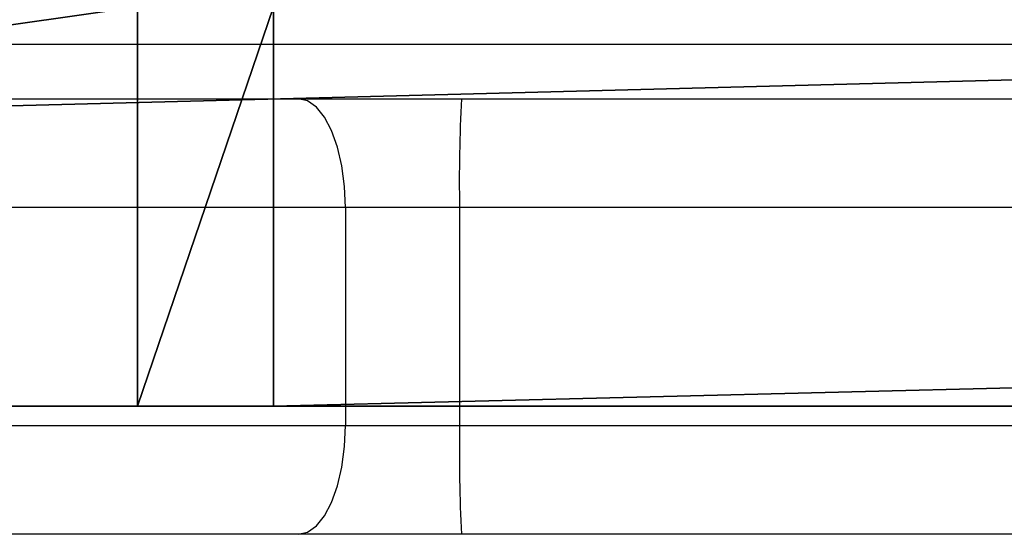
# Model space of a CAD drawing. Units: centimetres. Extents: x -192 to 192, y -160 to 160.
# Drawn here: x -6 to -4, y -1 to 1 of the extents above; entities that cross this region are included whole.
import ezdxf

# ---------------------------------------------------------------- set-up
doc = ezdxf.new("R2010")
doc.units = ezdxf.units.CM
doc.header["$LTSCALE"] = 2.54
doc.layers.get('0').update_dxf_attribs({"true_color": 0xff5454})
doc.layers.add('VP-EQ', color=7, linetype='Continuous', true_color=0x8a3492)

# ---------------------------------------------------------------- blocks, each defined once
blk = doc.blocks.new('Grupuj_4')
at = {"color": 18, "true_color": 0x010101}
for p, q in [((0.6467, 1.1, 67.3112), (45.2794, 1.1, 66.5398)), ((0.6467, 1.1, 67.3112), (45.2794, 1.1, 66.5398)), ((35.4999, 1.1, 1.079), (77.8367, 1.1, 3.469)), ((35.4999, 1.1, 1.079), (77.8367, 1.1, 3.469)), ((45.2794, 1.1, 66.5398), (45.6542, 1.1, 66.6123)), ((45.2794, 0, 66.5398), (45.2794, 1.1, 66.5398)), ((45.2794, 1.1, 66.5398), (45.6542, 1.1, 66.6123)), ((45.2794, 0, 66.5398), (45.2794, 1.1, 66.5398)), ((45.6542, 1.1, 66.6123), (53.3731, 1.1, 70.3023)), ((45.6542, 1.1, 66.6123), (53.3731, 1.1, 70.3023)), ((45.6542, 0, 66.6123), (45.6542, 1.1, 66.6123)), ((45.6542, 0, 66.6123), (45.6542, 1.1, 66.6123))]:
    blk.add_line(p, q, dxfattribs=at)
at = {"color": 0}
mesh = blk.add_polyface(dxfattribs=at)
corners = [(27.5867, 1.1, 4.4995), (77.8367, 1.1, 3.469), (35.4999, 1.1, 1.079), (79.7092, 1.1, 9.6724), (27.1599, 1.1, 4.59), (0.6467, 1.1, 67.3112), (18.3185, 1.1, 1.0629), (0, 1.1), (18.3513, 1.1, 1.0675), (26.7316, 1.1, 4.5075), (79.7229, 1.1, 9.781), (79.6838, 1.1, 9.8762), (74.0901, 1.1, 18.6438), (73.8897, 1.1, 18.9924), (73.7787, 1.1, 19.4027), (73.8503, 1.1, 19.8215), (74.0602, 1.1, 20.191), (79.2526, 1.1, 25.9554), (79.2962, 1.1, 26.0119), (79.3206, 1.1, 26.1012), (45.2794, 1.1, 66.5398), (80.5961, 1.1, 66.7196), (45.6542, 1.1, 66.6123), (62.2443, 1.1, 67.2339), (61.9276, 1.1, 67.2946), (53.3731, 1.1, 70.3023), (53.6837, 1.1, 70.3172), (53.4875, 1.1, 70.3353), (53.5737, 1.1, 70.3387)]
mesh.append_faces([[corners[k] for k in face] for face in [(0, 1, 2), (5, 6, 7), (26, 27, 28)]], dxfattribs={"vtx0": -1, "color": 0})
mesh.append_faces([[corners[k] for k in face] for face in [(1, 0, 3), (6, 5, 8), (8, 5, 9), (9, 5, 4), (3, 5, 10), (10, 5, 11), (11, 5, 12), (12, 5, 13), (13, 5, 14), (14, 5, 15), (15, 5, 16), (16, 5, 17), (17, 5, 18), (18, 5, 19), (21, 22, 23), (23, 22, 24), (24, 25, 26)]], dxfattribs={"vtx0": -1, "vtx1": -1, "color": 0})
mesh.append_faces([[corners[k] for k in face] for face in [(4, 5, 3)]], dxfattribs={"vtx0": -1, "vtx1": -1, "vtx2": -1, "color": 0})
mesh.append_faces([[corners[k] for k in face] for face in [(3, 0, 4), (19, 5, 20), (20, 21, 19), (21, 20, 22), (24, 22, 25), (26, 25, 27)]], dxfattribs={"vtx0": -1, "vtx2": -1, "color": 0})
at = {"color": 18, "true_color": 0x010101}
mesh = blk.add_polyface(dxfattribs=at)
corners = [(0.6467, 0, 67.3112), (45.2794, 1.1, 66.5398), (0.6467, 1.1, 67.3112), (45.2794, 0, 66.5398)]
mesh.append_faces([[corners[k] for k in face] for face in [(0, 1, 2), (1, 0, 3)]], dxfattribs={"vtx0": -1, "color": 18})
mesh = blk.add_polyface(dxfattribs=at)
corners = [(77.8367, 1.1, 3.469), (35.4999, 0, 1.079), (35.4999, 1.1, 1.079), (77.8367, 0, 3.469)]
mesh.append_faces([[corners[k] for k in face] for face in [(0, 1, 2), (1, 0, 3)]], dxfattribs={"vtx0": -1, "color": 18})
mesh = blk.add_polyface(dxfattribs=at)
corners = [(45.2794, 0, 66.5398), (45.6542, 1.1, 66.6123), (45.2794, 1.1, 66.5398), (45.6542, 0, 66.6123)]
mesh.append_faces([[corners[k] for k in face] for face in [(0, 1, 2), (1, 0, 3)]], dxfattribs={"vtx0": -1, "color": 18})
mesh = blk.add_polyface(dxfattribs=at)
corners = [(45.6542, 0, 66.6123), (53.3731, 1.1, 70.3023), (45.6542, 1.1, 66.6123), (53.3731, 0, 70.3023)]
mesh.append_faces([[corners[k] for k in face] for face in [(0, 1, 2), (1, 0, 3)]], dxfattribs={"vtx0": -1, "color": 18})
blk = doc.blocks.new('Grupuj_2')
at = {"color": 117, "true_color": 0x236c5a}
blk.add_blockref('Grupuj_4', (2.3831, 9.577, 55.8411), dxfattribs=at)
blk = doc.blocks.new('RC1560_')
at = {"color": 7, "linetype": 'Continuous', "lineweight": 25}
for p, q in [((235.6531, 352.5067), (253.6876, 352.5067)), ((240.6336, 352.3567), (248.2777, 352.3567)), ((248.2777, 352.3567), (248.7273, 352.3567)), ((248.7273, 352.3567), (293.1565, 352.3567)), ((248.4074, 352.0567), (240.7632, 352.0567)), ((248.4074, 352.0567), (248.4074, 351.4567)), ((248.7221, 352.0567), (248.4074, 352.0567)), ((293.1514, 352.0567), (248.7221, 352.0567)), ((248.7221, 352.0567), (248.7221, 351.4567)), ((240.7632, 351.4567), (248.4074, 351.4567)), ((248.4074, 351.4567), (248.7221, 351.4567)), ((248.2777, 351.1567), (240.6336, 351.1567)), ((248.7273, 351.1567), (248.2777, 351.1567)), ((286.5577, 351.1567), (248.7273, 351.1567))]:
    blk.add_line(p, q, dxfattribs=at)
at = {"color": 8, "linetype": 'Continuous', "lineweight": 25}
blk.add_line((248.7221, 351.4567), (286.9957, 351.4567), dxfattribs=at)
at = {"color": 7, "linetype": 'Continuous', "lineweight": 25, "flags": 128}
for points in [[(248.4074, 352.0567), (248.4049, 352.1152), (248.3975, 352.1715), (248.3856, 352.2233), (248.3694, 352.2688), (248.3498, 352.3061), (248.3274, 352.3338), (248.303, 352.3509), (248.2777, 352.3567)], [(248.2777, 351.1567), (248.303, 351.1624), (248.3274, 351.1795), (248.3498, 351.2072), (248.3694, 351.2445), (248.3856, 351.29), (248.3975, 351.3419), (248.4049, 351.3981), (248.4074, 351.4567)]]:
    blk.add_lwpolyline(points, dxfattribs=at)
at = {"color": 7, "linetype": 'Continuous', "lineweight": 25}
for centre, start, end in [((253.0571, 352.1318), 177.0268, 180.9927), ((253.0572, 351.3815), 179.0074, 182.9732)]:
    blk.add_arc(centre, 4.3357, start, end, dxfattribs=at)
blk = doc.blocks.new('RC1560_2D')
at = {"layer": 'VP-EQ', "color": 0}
blk.add_blockref('RC1560_', (0, 0), dxfattribs=at)

msp = doc.modelspace()

# ---------------------------------------------------------------- block references
at = {"color": 0, "rotation": 180.000000000007}
msp.add_blockref('Grupuj_2', (42.0054, 10.253, 0), dxfattribs=at)
at = {"layer": 'VP-EQ', "color": 0}
msp.add_blockref('RC1560_2D', (-253.8664, -351.9339), dxfattribs=at)

doc.saveas('drawing.dxf')
